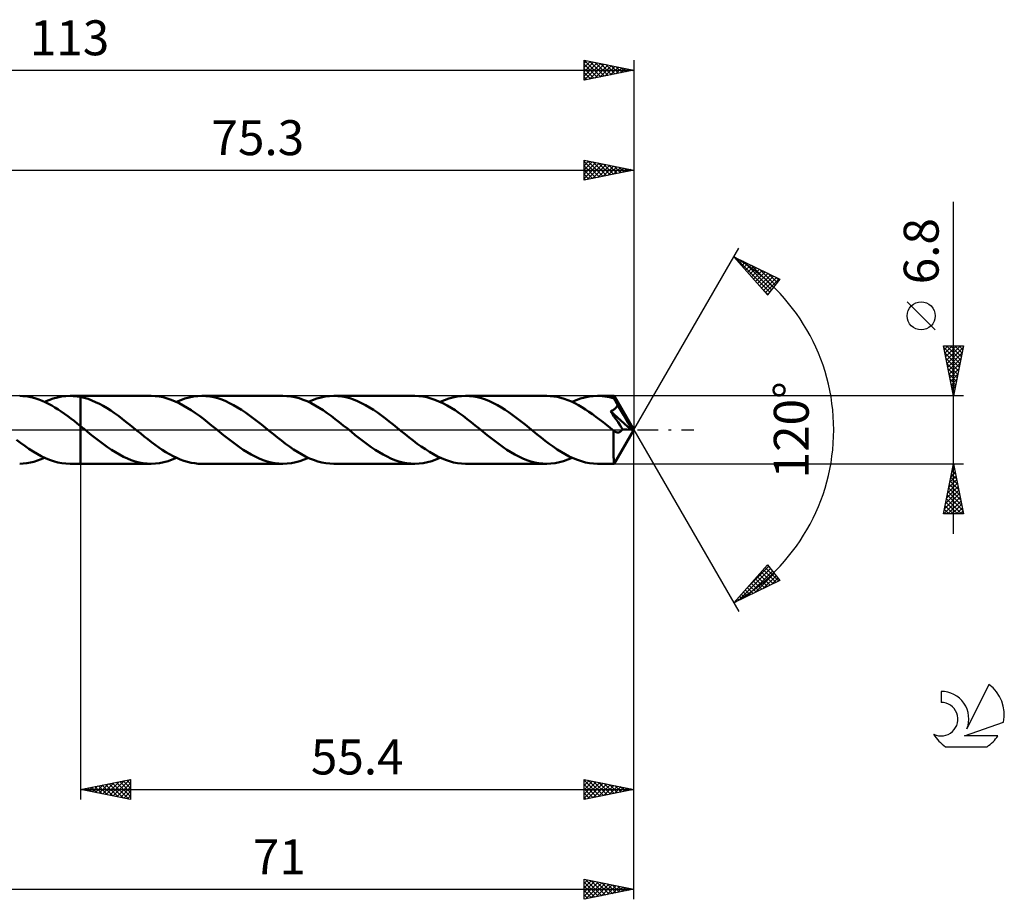
# Model space of a CAD drawing. Units: millimetres. Extents: x -17 to 150, y -47 to 41.
# Drawn here: x 52 to 150, y -47 to 41 of the extents above; entities that cross this region are included whole.
import ezdxf
from ezdxf.enums import TextEntityAlignment as Align

# ---------------------------------------------------------------- set-up
doc = ezdxf.new("R2010")
doc.units = ezdxf.units.MM
doc.header["$LTSCALE"] = 5.2
doc.linetypes.add('LONGDASH_DASH', pattern=[0.85, 0.4, -0.2, 0.05, -0.2])
for name, color, linetype in [('1', 4, 'CONTINUOUS'), ('2', 7, 'CONTINUOUS'), ('4', 2, 'LONGDASH_DASH'), ('CUT', 1, 'CONTINUOUS'), ('NOCUT', 7, 'CONTINUOUS'), ('SK2', 7, 'CONTINUOUS'), ('SK4', 2, 'LONGDASH_DASH'), ('SK6', 5, 'CONTINUOUS')]:
    doc.layers.add(name, color=color, linetype=linetype)
doc.styles.get("Standard").update_dxf_attribs({"font": 'Monospac821 BT'})

msp = doc.modelspace()

# ---------------------------------------------------------------- linework, layer by layer
at = {"layer": '1', "color": 4, "linetype": 'CONTINUOUS', "lineweight": 50}
for p, q in [((51.832, 3.387), (51.512, 3.4)), ((52.152, 3.355), (51.832, 3.387)), ((52.473, 3.303), (52.152, 3.355)), ((52.794, 3.232), (52.473, 3.303)), ((53.114, 3.142), (52.794, 3.232)), ((53.434, 3.034), (53.114, 3.142)), ((53.755, 2.908), (53.434, 3.034)), ((54.01, 2.796), (54.433, 2.977)), ((54.433, 2.977), (54.858, 3.127)), ((54.858, 3.127), (55.282, 3.246)), ((55.282, 3.246), (55.705, 3.331)), ((55.705, 3.331), (56.129, 3.383)), ((56.129, 3.383), (56.552, 3.4)), ((56.726, 3.397), (56.552, 3.4)), ((56.552, 3.4), (57.599, 3.4)), ((56.9, 3.388), (56.726, 3.397)), ((57.075, 3.374), (56.9, 3.388)), ((57.25, 3.353), (57.075, 3.374)), ((57.425, 3.327), (57.25, 3.353)), ((57.599, 3.295), (57.425, 3.327)), ((57.599, 3.4), (57.6, 3.401)), ((57.599, 3.295), (57.599, 3.4)), ((57.599, 3.295), (57.6, 3.295)), ((57.599, 3.295), (57.599, 3.295)), ((64.665, 3.401), (57.6, 3.401)), ((57.6, 0.377), (57.6, 3.401)), ((57.979, 3.207), (57.6, 3.296)), ((57.6, 3.295), (57.6, 3.295)), ((57.6, 3.295), (57.6, 3.295)), ((57.6, 3.295), (57.6, 3.295)), ((58.358, 3.092), (57.979, 3.207)), ((58.737, 2.952), (58.358, 3.092)), ((65.068, 3.385), (64.665, 3.401)), ((65.471, 3.339), (65.068, 3.385)), ((65.873, 3.261), (65.471, 3.339)), ((66.276, 3.154), (65.873, 3.261)), ((66.679, 3.018), (66.276, 3.154)), ((67.081, 2.854), (66.679, 3.018)), ((67.209, 2.797), (67.633, 2.977)), ((67.633, 2.977), (68.057, 3.128)), ((68.057, 3.128), (68.481, 3.246)), ((68.481, 3.246), (68.906, 3.332)), ((68.906, 3.332), (69.329, 3.384)), ((69.329, 3.384), (69.753, 3.401)), ((70.15, 3.386), (69.753, 3.401)), ((77.866, 3.401), (69.753, 3.401)), ((70.547, 3.34), (70.15, 3.386)), ((70.945, 3.265), (70.547, 3.34)), ((71.341, 3.161), (70.945, 3.265)), ((71.737, 3.028), (71.341, 3.161)), ((72.134, 2.869), (71.737, 3.028)), ((78.266, 3.385), (77.866, 3.401)), ((78.667, 3.339), (78.266, 3.385)), ((79.07, 3.262), (78.667, 3.339)), ((79.473, 3.155), (79.07, 3.262)), ((79.876, 3.018), (79.473, 3.155)), ((80.28, 2.855), (79.876, 3.018)), ((80.409, 2.796), (80.833, 2.977)), ((80.833, 2.977), (81.258, 3.128)), ((81.258, 3.128), (81.681, 3.246)), ((81.681, 3.246), (82.104, 3.332)), ((82.104, 3.332), (82.528, 3.383)), ((82.528, 3.383), (82.952, 3.401)), ((83.35, 3.385), (82.952, 3.401)), ((91.064, 3.4), (82.952, 3.401)), ((83.749, 3.34), (83.35, 3.385)), ((84.146, 3.264), (83.749, 3.34)), ((84.544, 3.159), (84.146, 3.264)), ((84.941, 3.027), (84.544, 3.159)), ((85.337, 2.867), (84.941, 3.027)), ((91.467, 3.385), (91.064, 3.4)), ((91.869, 3.338), (91.467, 3.385)), ((92.272, 3.261), (91.869, 3.338)), ((92.675, 3.154), (92.272, 3.261)), ((93.078, 3.017), (92.675, 3.154)), ((93.48, 2.854), (93.078, 3.017)), ((93.608, 2.796), (94.033, 2.977)), ((94.033, 2.977), (94.457, 3.128)), ((94.457, 3.128), (94.882, 3.246)), ((94.882, 3.246), (95.305, 3.331)), ((95.305, 3.331), (95.727, 3.383)), ((95.727, 3.383), (96.152, 3.4)), ((96.549, 3.385), (96.152, 3.4)), ((104.264, 3.4), (96.152, 3.4)), ((96.947, 3.339), (96.549, 3.385)), ((97.345, 3.264), (96.947, 3.339)), ((97.741, 3.16), (97.345, 3.264)), ((98.138, 3.027), (97.741, 3.16)), ((98.535, 2.868), (98.138, 3.027)), ((104.619, 3.388), (104.264, 3.4)), ((104.975, 3.352), (104.619, 3.388)), ((105.327, 3.292), (104.975, 3.352)), ((105.677, 3.21), (105.327, 3.292)), ((106.029, 3.104), (105.677, 3.21)), ((106.382, 2.977), (106.029, 3.104)), ((106.735, 2.829), (106.382, 2.977)), ((106.807, 2.796), (107.23, 2.976)), ((107.23, 2.976), (107.654, 3.126)), ((107.654, 3.126), (108.077, 3.245)), ((108.077, 3.245), (108.502, 3.331)), ((108.502, 3.331), (108.927, 3.383)), ((108.927, 3.383), (109.351, 3.4)), ((109.592, 3.394), (109.351, 3.4)), ((111.006, 3.4), (109.351, 3.4)), ((109.833, 3.378), (109.592, 3.394)), ((110.073, 3.35), (109.833, 3.378)), ((110.313, 3.311), (110.073, 3.35)), ((110.554, 3.261), (110.313, 3.311)), ((110.796, 3.201), (110.554, 3.261)), ((111.037, 3.13), (110.796, 3.201)), ((111.007, 3.4), (111.006, 3.4)), ((111.006, 3.4), (111.006, 3.4)), ((111.007, 3.399), (111.007, 3.4)), ((111.008, 3.399), (111.007, 3.399)), ((111.008, 3.398), (111.008, 3.399)), ((111.009, 3.397), (111.008, 3.398)), ((113, 0), (111.008, 3.398)), ((111.012, 3.389), (111.009, 3.397)), ((111.015, 3.375), (111.012, 3.389)), ((111.018, 3.355), (111.015, 3.375)), ((111.021, 3.33), (111.018, 3.355)), ((111.024, 3.3), (111.021, 3.33)), ((111.027, 3.264), (111.024, 3.3)), ((111.03, 3.224), (111.027, 3.264)), ((111.034, 3.179), (111.03, 3.224)), ((111.037, 3.13), (111.034, 3.179)), ((111.04, 3.124), (111.037, 3.13)), ((111.044, 3.118), (111.04, 3.124)), ((111.047, 3.111), (111.044, 3.118)), ((111.05, 3.105), (111.047, 3.111)), ((111.054, 3.099), (111.05, 3.105)), ((111.057, 3.092), (111.054, 3.099)), ((111.061, 3.086), (111.057, 3.092)), ((111.101, 3.009), (111.061, 3.086)), ((113, 0), (111.061, 3.086)), ((111.143, 2.931), (111.101, 3.009)), ((54.075, 2.766), (53.755, 2.908)), ((54.395, 2.607), (54.075, 2.766)), ((54.715, 2.433), (54.395, 2.607)), ((55.036, 2.245), (54.715, 2.433)), ((55.356, 2.044), (55.036, 2.245)), ((55.676, 1.831), (55.356, 2.044)), ((59.116, 2.787), (58.737, 2.952)), ((59.496, 2.6), (59.116, 2.787)), ((59.875, 2.392), (59.496, 2.6)), ((60.252, 2.165), (59.875, 2.392)), ((60.631, 1.921), (60.252, 2.165)), ((67.484, 2.664), (67.081, 2.854)), ((67.887, 2.449), (67.484, 2.664)), ((68.289, 2.212), (67.887, 2.449)), ((68.692, 1.955), (68.289, 2.212)), ((72.53, 2.684), (72.134, 2.869)), ((72.927, 2.475), (72.53, 2.684)), ((73.325, 2.244), (72.927, 2.475)), ((73.72, 1.993), (73.325, 2.244)), ((74.116, 1.725), (73.72, 1.993)), ((80.682, 2.664), (80.28, 2.855)), ((81.086, 2.449), (80.682, 2.664)), ((81.49, 2.212), (81.086, 2.449)), ((81.892, 1.954), (81.49, 2.212)), ((85.734, 2.682), (85.337, 2.867)), ((86.132, 2.472), (85.734, 2.682)), ((86.529, 2.24), (86.132, 2.472)), ((86.927, 1.989), (86.529, 2.24)), ((87.323, 1.72), (86.927, 1.989)), ((93.883, 2.664), (93.48, 2.854)), ((94.286, 2.449), (93.883, 2.664)), ((94.689, 2.211), (94.286, 2.449)), ((95.092, 1.954), (94.689, 2.211)), ((98.931, 2.683), (98.535, 2.868)), ((99.329, 2.473), (98.931, 2.683)), ((99.726, 2.242), (99.329, 2.473)), ((100.121, 1.992), (99.726, 2.242)), ((100.518, 1.723), (100.121, 1.992)), ((107.088, 2.66), (106.735, 2.829)), ((107.441, 2.474), (107.088, 2.66)), ((107.794, 2.269), (107.441, 2.474)), ((108.146, 2.049), (107.794, 2.269)), ((108.499, 1.814), (108.146, 2.049)), ((110.859, 1.947), (110.907, 1.972)), ((110.907, 1.972), (110.953, 1.998)), ((110.953, 1.998), (110.998, 2.027)), ((110.998, 2.027), (111.042, 2.057)), ((111.042, 2.057), (111.084, 2.09)), ((111.084, 2.09), (111.123, 2.124)), ((111.123, 2.124), (111.161, 2.161)), ((111.184, 2.851), (111.143, 2.931)), ((111.161, 2.161), (111.196, 2.2)), ((111.226, 2.769), (111.184, 2.851)), ((111.196, 2.2), (111.227, 2.24)), ((111.269, 2.686), (111.226, 2.769)), ((111.227, 2.24), (111.256, 2.282)), ((111.256, 2.282), (111.282, 2.326)), ((111.311, 2.602), (111.269, 2.686)), ((111.282, 2.326), (111.304, 2.372)), ((111.304, 2.372), (111.324, 2.419)), ((111.354, 2.517), (111.311, 2.602)), ((111.324, 2.419), (111.34, 2.468)), ((111.34, 2.468), (111.354, 2.517)), ((111.97, 1.487), (111.354, 2.517)), ((55.997, 1.608), (55.676, 1.831)), ((56.318, 1.375), (55.997, 1.608)), ((56.638, 1.134), (56.318, 1.375)), ((56.958, 0.886), (56.638, 1.134)), ((61.01, 1.66), (60.631, 1.921)), ((61.387, 1.387), (61.01, 1.66)), ((61.765, 1.103), (61.387, 1.387)), ((62.145, 0.808), (61.765, 1.103)), ((69.094, 1.681), (68.692, 1.955)), ((69.495, 1.391), (69.094, 1.681)), ((69.899, 1.087), (69.495, 1.391)), ((70.302, 0.773), (69.899, 1.087)), ((74.514, 1.441), (74.116, 1.725)), ((74.911, 1.144), (74.514, 1.441)), ((75.309, 0.835), (74.911, 1.144)), ((82.295, 1.679), (81.892, 1.954)), ((82.699, 1.388), (82.295, 1.679)), ((83.101, 1.084), (82.699, 1.388)), ((83.505, 0.77), (83.101, 1.084)), ((87.719, 1.436), (87.323, 1.72)), ((88.117, 1.139), (87.719, 1.436)), ((88.512, 0.833), (88.117, 1.139)), ((95.494, 1.679), (95.092, 1.954)), ((95.898, 1.388), (95.494, 1.679)), ((96.301, 1.084), (95.898, 1.388)), ((96.703, 0.771), (96.301, 1.084)), ((100.915, 1.439), (100.518, 1.723)), ((101.312, 1.141), (100.915, 1.439)), ((101.711, 0.834), (101.312, 1.141)), ((108.85, 1.568), (108.499, 1.814)), ((109.2, 1.311), (108.85, 1.568)), ((109.552, 1.045), (109.2, 1.311)), ((109.905, 0.77), (109.552, 1.045)), ((110.654, 1.862), (110.707, 1.881)), ((110.817, 1.621), (110.654, 1.862)), ((112.722, 0.017), (110.654, 1.862)), ((110.707, 1.881), (110.759, 1.902)), ((110.759, 1.902), (110.81, 1.924)), ((110.81, 1.924), (110.859, 1.947)), ((111.002, 1.348), (110.817, 1.621)), ((111.203, 1.051), (111.002, 1.348)), ((111.403, 0.755), (111.203, 1.051)), ((112.264, 0.983), (111.97, 1.487)), ((57.279, 0.634), (56.958, 0.886)), ((57.599, 0.378), (57.279, 0.634)), ((57.599, 0.378), (57.599, 0.378)), ((57.599, 0.377), (57.599, 0.378)), ((57.599, 0), (57.599, 0.378)), ((57.6, 0.377), (57.599, 0.377)), ((57.599, -3.4), (57.599, 0)), ((57.719, 0.281), (57.6, 0.377)), ((57.6, 0.377), (57.6, 0.377)), ((57.6, 0.377), (57.6, 0.377)), ((57.6, 0), (57.6, 0.377)), ((57.6, -3.401), (57.6, 0.377)), ((57.6, -3.401), (57.6, 0)), ((57.838, 0.184), (57.719, 0.281)), ((57.957, 0.088), (57.838, 0.184)), ((58.076, -0.009), (57.957, 0.088)), ((62.524, 0.507), (62.145, 0.808)), ((62.904, 0.201), (62.524, 0.507)), ((63.264, -0.09), (62.904, 0.201)), ((70.706, 0.451), (70.302, 0.773)), ((71.111, 0.126), (70.706, 0.451)), ((71.514, -0.201), (71.111, 0.126)), ((75.707, 0.52), (75.309, 0.835)), ((76.104, 0.201), (75.707, 0.52)), ((76.506, -0.125), (76.104, 0.201)), ((83.908, 0.449), (83.505, 0.77)), ((84.31, 0.125), (83.908, 0.449)), ((84.713, -0.2), (84.31, 0.125)), ((88.907, 0.519), (88.512, 0.833)), ((89.304, 0.2), (88.907, 0.519)), ((89.706, -0.125), (89.304, 0.2)), ((97.106, 0.451), (96.703, 0.771)), ((97.509, 0.126), (97.106, 0.451)), ((97.912, -0.2), (97.509, 0.126)), ((102.107, 0.519), (101.711, 0.834)), ((102.503, 0.2), (102.107, 0.519)), ((102.907, -0.126), (102.503, 0.2)), ((110.257, 0.489), (109.905, 0.77)), ((110.61, 0.205), (110.257, 0.489)), ((110.963, -0.08), (110.61, 0.205)), ((111.008, -3.398), (113, 0)), ((111.585, 0.486), (111.403, 0.755)), ((111.735, 0.264), (111.585, 0.486)), ((111.865, 0.07), (111.735, 0.264)), ((111.802, -0.031), (111.835, 0.017)), ((111.835, 0.017), (111.865, 0.07)), ((112.722, 0.017), (111.865, 0.07)), ((112.434, 0.68), (112.264, 0.983)), ((112.542, 0.475), (112.434, 0.68)), ((112.616, 0.324), (112.542, 0.475)), ((112.667, 0.207), (112.616, 0.324)), ((112.704, 0.11), (112.667, 0.207)), ((112.699, 0.095), (112.695, 0.11)), ((113, 0), (112.695, 0.11)), ((112.695, 0.11), (112.704, 0.11)), ((112.704, 0.082), (112.699, 0.095)), ((113, 0), (112.704, 0.11)), ((112.708, 0.068), (112.704, 0.082)), ((112.712, 0.055), (112.708, 0.068)), ((112.715, 0.042), (112.712, 0.055)), ((112.719, 0.029), (112.715, 0.042)), ((112.722, 0.017), (112.719, 0.029)), ((58.195, -0.105), (58.076, -0.009)), ((58.315, -0.201), (58.195, -0.105)), ((58.713, -0.522), (58.315, -0.201)), ((59.11, -0.837), (58.713, -0.522)), ((59.508, -1.145), (59.11, -0.837)), ((63.623, -0.38), (63.264, -0.09)), ((63.982, -0.667), (63.623, -0.38)), ((64.343, -0.95), (63.982, -0.667)), ((64.702, -1.226), (64.343, -0.95)), ((71.911, -0.52), (71.514, -0.201)), ((72.308, -0.835), (71.911, -0.52)), ((72.704, -1.142), (72.308, -0.835)), ((76.909, -0.449), (76.506, -0.125)), ((77.311, -0.77), (76.909, -0.449)), ((77.714, -1.083), (77.311, -0.77)), ((85.108, -0.518), (84.713, -0.2)), ((85.503, -0.832), (85.108, -0.518)), ((85.9, -1.139), (85.503, -0.832)), ((90.108, -0.449), (89.706, -0.125)), ((90.511, -0.769), (90.108, -0.449)), ((90.911, -1.081), (90.511, -0.769)), ((98.309, -0.519), (97.912, -0.2)), ((98.705, -0.834), (98.309, -0.519)), ((99.101, -1.141), (98.705, -0.834)), ((103.309, -0.45), (102.907, -0.126)), ((103.713, -0.772), (103.309, -0.45)), ((104.116, -1.085), (103.713, -0.772)), ((110.957, -1.117), (110.958, -0.976)), ((110.958, -0.832), (110.959, -0.685)), ((110.958, -0.976), (110.958, -0.832)), ((110.959, -0.536), (110.96, -0.385)), ((110.959, -0.685), (110.959, -0.536)), ((110.96, -0.385), (110.961, -0.232)), ((110.961, -0.232), (110.963, -0.08)), ((110.969, -0.085), (110.963, -0.08)), ((110.975, -0.09), (110.969, -0.085)), ((110.981, -0.095), (110.975, -0.09)), ((110.987, -0.1), (110.981, -0.095)), ((110.993, -0.105), (110.987, -0.1)), ((110.999, -0.11), (110.993, -0.105)), ((111.039, -0.14), (110.999, -0.11)), ((111.08, -0.167), (111.039, -0.14)), ((111.12, -0.191), (111.08, -0.167)), ((111.161, -0.212), (111.12, -0.191)), ((111.201, -0.229), (111.161, -0.212)), ((111.242, -0.242), (111.201, -0.229)), ((111.282, -0.253), (111.242, -0.242)), ((111.323, -0.26), (111.282, -0.253)), ((111.364, -0.263), (111.323, -0.26)), ((111.364, -0.263), (111.406, -0.263)), ((111.406, -0.263), (111.447, -0.259)), ((111.447, -0.259), (111.489, -0.251)), ((111.489, -0.251), (111.53, -0.239)), ((111.53, -0.239), (111.571, -0.222)), ((111.571, -0.222), (111.612, -0.202)), ((111.612, -0.202), (111.652, -0.177)), ((111.652, -0.177), (111.691, -0.147)), ((111.691, -0.147), (111.729, -0.113)), ((111.729, -0.113), (111.766, -0.074)), ((111.766, -0.074), (111.802, -0.031)), ((51.605, -1.303), (51.192, -0.989)), ((52.018, -1.605), (51.605, -1.303)), ((52.431, -1.891), (52.018, -1.605)), ((52.844, -2.159), (52.431, -1.891)), ((59.905, -1.441), (59.508, -1.145)), ((60.302, -1.726), (59.905, -1.441)), ((60.699, -1.994), (60.302, -1.726)), ((65.063, -1.494), (64.702, -1.226)), ((65.425, -1.751), (65.063, -1.494)), ((65.786, -1.995), (65.425, -1.751)), ((73.101, -1.439), (72.704, -1.142)), ((73.499, -1.724), (73.101, -1.439)), ((73.896, -1.993), (73.499, -1.724)), ((78.117, -1.386), (77.714, -1.083)), ((78.518, -1.677), (78.117, -1.386)), ((78.921, -1.952), (78.518, -1.677)), ((79.323, -2.209), (78.921, -1.952)), ((86.296, -1.436), (85.9, -1.139)), ((86.694, -1.721), (86.296, -1.436)), ((87.091, -1.99), (86.694, -1.721)), ((91.313, -1.384), (90.911, -1.081)), ((91.716, -1.675), (91.313, -1.384)), ((92.117, -1.95), (91.716, -1.675)), ((92.521, -2.208), (92.117, -1.95)), ((99.498, -1.437), (99.101, -1.141)), ((99.895, -1.721), (99.498, -1.437)), ((100.291, -1.99), (99.895, -1.721)), ((104.518, -1.388), (104.116, -1.085)), ((104.92, -1.678), (104.518, -1.388)), ((105.323, -1.953), (104.92, -1.678)), ((105.725, -2.211), (105.323, -1.953)), ((110.957, -1.254), (110.957, -1.117)), ((110.957, -1.388), (110.957, -1.254)), ((110.957, -1.52), (110.957, -1.388)), ((110.958, -1.651), (110.957, -1.52)), ((110.958, -1.78), (110.958, -1.651)), ((110.959, -1.906), (110.958, -1.78)), ((110.959, -2.03), (110.959, -1.906)), ((53.256, -2.406), (52.844, -2.159)), ((53.668, -2.63), (53.256, -2.406)), ((53.296, -3.083), (53.653, -2.95)), ((53.653, -2.95), (54.01, -2.796)), ((54.081, -2.828), (53.668, -2.63)), ((54.491, -2.999), (54.081, -2.828)), ((61.096, -2.246), (60.699, -1.994)), ((61.493, -2.477), (61.096, -2.246)), ((61.891, -2.686), (61.493, -2.477)), ((62.287, -2.87), (61.891, -2.686)), ((62.683, -3.029), (62.287, -2.87)), ((66.146, -2.224), (65.786, -1.995)), ((66.508, -2.436), (66.146, -2.224)), ((66.868, -2.63), (66.508, -2.436)), ((66.785, -2.977), (67.209, -2.797)), ((67.228, -2.805), (66.868, -2.63)), ((67.589, -2.96), (67.228, -2.805)), ((74.293, -2.244), (73.896, -1.993)), ((74.691, -2.475), (74.293, -2.244)), ((75.088, -2.685), (74.691, -2.475)), ((75.485, -2.869), (75.088, -2.685)), ((75.881, -3.028), (75.485, -2.869)), ((79.726, -2.447), (79.323, -2.209)), ((80.13, -2.662), (79.726, -2.447)), ((79.983, -2.978), (80.409, -2.796)), ((80.534, -2.853), (80.13, -2.662)), ((80.937, -3.017), (80.534, -2.853)), ((87.488, -2.241), (87.091, -1.99)), ((87.885, -2.472), (87.488, -2.241)), ((88.283, -2.682), (87.885, -2.472)), ((88.679, -2.867), (88.283, -2.682)), ((89.077, -3.027), (88.679, -2.867)), ((92.925, -2.446), (92.521, -2.208)), ((93.328, -2.661), (92.925, -2.446)), ((93.184, -2.977), (93.608, -2.796)), ((93.731, -2.852), (93.328, -2.661)), ((94.134, -3.016), (93.731, -2.852)), ((100.688, -2.241), (100.291, -1.99)), ((101.085, -2.472), (100.688, -2.241)), ((101.481, -2.681), (101.085, -2.472)), ((101.878, -2.866), (101.481, -2.681)), ((102.273, -3.026), (101.878, -2.866)), ((106.128, -2.448), (105.725, -2.211)), ((106.53, -2.662), (106.128, -2.448)), ((106.384, -2.977), (106.807, -2.796)), ((106.931, -2.852), (106.53, -2.662)), ((107.333, -3.015), (106.931, -2.852)), ((110.96, -2.15), (110.959, -2.03)), ((110.961, -2.266), (110.96, -2.15)), ((110.963, -2.378), (110.961, -2.266)), ((110.964, -2.485), (110.963, -2.378)), ((110.966, -2.587), (110.964, -2.485)), ((110.967, -2.683), (110.966, -2.587)), ((110.969, -2.774), (110.967, -2.683)), ((110.971, -2.859), (110.969, -2.774)), ((110.973, -2.938), (110.971, -2.859)), ((110.975, -3.01), (110.973, -2.938)), ((51.511, -3.4), (51.869, -3.384)), ((51.869, -3.384), (52.225, -3.345)), ((52.225, -3.345), (52.583, -3.281)), ((52.583, -3.281), (52.94, -3.193)), ((52.94, -3.193), (53.296, -3.083)), ((54.902, -3.141), (54.491, -2.999)), ((55.315, -3.253), (54.902, -3.141)), ((55.726, -3.335), (55.315, -3.253)), ((56.139, -3.384), (55.726, -3.335)), ((56.552, -3.4), (56.139, -3.384)), ((56.552, -3.4), (57.599, -3.4)), ((57.6, -3.401), (57.599, -3.4)), ((57.6, -3.401), (64.665, -3.401)), ((63.081, -3.162), (62.683, -3.029)), ((63.477, -3.266), (63.081, -3.162)), ((63.873, -3.341), (63.477, -3.266)), ((64.27, -3.386), (63.873, -3.341)), ((64.665, -3.401), (64.27, -3.386)), ((64.665, -3.401), (65.09, -3.384)), ((65.09, -3.384), (65.514, -3.332)), ((65.514, -3.332), (65.937, -3.246)), ((65.937, -3.246), (66.361, -3.128)), ((66.361, -3.128), (66.785, -2.977)), ((67.949, -3.092), (67.589, -2.96)), ((68.31, -3.203), (67.949, -3.092)), ((68.672, -3.289), (68.31, -3.203)), ((69.032, -3.351), (68.672, -3.289)), ((69.392, -3.388), (69.032, -3.351)), ((69.753, -3.401), (69.392, -3.388)), ((69.753, -3.401), (77.866, -3.401)), ((76.275, -3.16), (75.881, -3.028)), ((76.673, -3.264), (76.275, -3.16)), ((77.07, -3.34), (76.673, -3.264)), ((77.467, -3.385), (77.07, -3.34)), ((77.866, -3.401), (77.467, -3.385)), ((77.866, -3.401), (78.289, -3.383)), ((78.289, -3.383), (78.713, -3.332)), ((78.713, -3.332), (79.137, -3.246)), ((79.137, -3.246), (79.559, -3.128)), ((79.559, -3.128), (79.983, -2.978)), ((81.341, -3.153), (80.937, -3.017)), ((81.743, -3.261), (81.341, -3.153)), ((82.145, -3.338), (81.743, -3.261)), ((82.549, -3.385), (82.145, -3.338)), ((82.952, -3.401), (82.549, -3.385)), ((82.952, -3.401), (91.064, -3.4)), ((89.475, -3.16), (89.077, -3.027)), ((89.872, -3.264), (89.475, -3.16)), ((90.269, -3.34), (89.872, -3.264)), ((90.667, -3.385), (90.269, -3.34)), ((91.064, -3.4), (90.667, -3.385)), ((91.064, -3.4), (91.49, -3.383)), ((91.49, -3.383), (91.914, -3.331)), ((91.914, -3.331), (92.338, -3.245)), ((92.338, -3.245), (92.762, -3.127)), ((92.762, -3.127), (93.184, -2.977)), ((94.536, -3.152), (94.134, -3.016)), ((94.939, -3.26), (94.536, -3.152)), ((95.343, -3.338), (94.939, -3.26)), ((95.747, -3.385), (95.343, -3.338)), ((96.152, -3.4), (95.747, -3.385)), ((96.152, -3.4), (104.264, -3.4)), ((102.67, -3.158), (102.273, -3.026)), ((103.069, -3.263), (102.67, -3.158)), ((103.467, -3.339), (103.069, -3.263)), ((103.865, -3.385), (103.467, -3.339)), ((104.264, -3.4), (103.865, -3.385)), ((104.264, -3.4), (104.691, -3.383)), ((104.691, -3.383), (105.117, -3.33)), ((105.117, -3.33), (105.538, -3.245)), ((105.538, -3.245), (105.96, -3.127)), ((105.96, -3.127), (106.384, -2.977)), ((107.736, -3.152), (107.333, -3.015)), ((108.139, -3.26), (107.736, -3.152)), ((108.544, -3.337), (108.139, -3.26)), ((108.947, -3.384), (108.544, -3.337)), ((109.351, -3.4), (108.947, -3.384)), ((109.351, -3.4), (111.006, -3.4)), ((110.977, -3.076), (110.975, -3.01)), ((110.98, -3.136), (110.977, -3.076)), ((110.982, -3.189), (110.98, -3.136)), ((110.985, -3.236), (110.982, -3.189)), ((110.987, -3.279), (110.985, -3.236)), ((110.99, -3.315), (110.987, -3.279)), ((110.993, -3.345), (110.99, -3.315)), ((110.996, -3.369), (110.993, -3.345)), ((110.999, -3.386), (110.996, -3.369)), ((111.002, -3.397), (110.999, -3.386)), ((111.006, -3.4), (111.002, -3.397)), ((111.006, -3.4), (111.006, -3.4)), ((111.006, -3.4), (111.007, -3.4)), ((111.007, -3.399), (111.008, -3.398)), ((111.007, -3.4), (111.007, -3.399)), ((111.007, -3.399), (111.007, -3.399)), ((111.008, -3.398), (111.008, -3.398))]:
    msp.add_line(p, q, dxfattribs=at)
at = {"layer": '2', "color": 7, "linetype": 'CONTINUOUS', "lineweight": 25}
for p, q in [((108, 25), (108, 27)), ((108, 27), (113, 26)), ((108, 26.871), (108.107, 26.979)), ((108, 26.447), (108.461, 26.908)), ((108, 26.856), (109.547, 25.309)), ((108, 26.023), (108.815, 26.837)), ((108, 25.598), (109.168, 26.766)), ((108, 25.174), (109.522, 26.696)), ((108.313, 25.063), (109.875, 26.625)), ((108.351, 26.93), (109.901, 25.38)), ((108.881, 26.824), (110.254, 25.451)), ((109.412, 26.718), (110.608, 25.522)), ((109.942, 26.612), (110.961, 25.592)), ((113, 27), (113, 0)), ((37.7, 26), (113, 26)), ((108, 26.432), (109.194, 25.239)), ((108, 26.008), (108.84, 25.168)), ((113, 26), (108, 25)), ((108.843, 25.169), (110.229, 26.554)), ((109.373, 25.275), (110.582, 26.484)), ((109.904, 25.381), (110.936, 26.413)), ((110.434, 25.487), (111.289, 26.342)), ((110.472, 26.506), (111.315, 25.663)), ((110.964, 25.593), (111.643, 26.271)), ((111.003, 26.399), (111.668, 25.734)), ((111.495, 25.699), (111.997, 26.201)), ((111.533, 26.293), (112.022, 25.804)), ((112.025, 25.805), (112.35, 26.13)), ((112.063, 26.187), (112.375, 25.875)), ((112.555, 25.911), (112.704, 26.059)), ((112.594, 26.081), (112.729, 25.946)), ((108, 25.584), (108.486, 25.097)), ((108, 25.159), (108.133, 25.027)), ((145, -10.4), (145, 22.825)), ((113, 0), (123.5, 18.187)), ((123, 17.321), (127.588, 15.096)), ((126.379, 13.502), (123, 17.321)), ((123.1, 17.272), (126.591, 13.781)), ((123.185, 17.111), (123.266, 17.192)), ((123.384, 16.886), (123.551, 17.053)), ((123.584, 16.661), (123.837, 16.915)), ((123.783, 16.436), (124.123, 16.776)), ((123.924, 16.873), (126.774, 14.022)), ((123.982, 16.211), (124.409, 16.637)), ((124.181, 15.986), (124.694, 16.499)), ((124.38, 15.761), (124.98, 16.36)), ((124.58, 15.536), (125.266, 16.222)), ((124.747, 16.473), (126.957, 14.264)), ((124.779, 15.311), (125.551, 16.083)), ((124.978, 15.086), (125.837, 15.945)), ((125.177, 14.861), (126.123, 15.806)), ((125.571, 16.074), (127.14, 14.505)), ((125.376, 14.635), (126.408, 15.668)), ((125.576, 14.41), (126.694, 15.529)), ((125.775, 14.185), (126.98, 15.39)), ((125.974, 13.96), (127.266, 15.252)), ((126.173, 13.735), (127.551, 15.113)), ((127.588, 15.096), (126.379, 13.502)), ((126.395, 15.674), (127.323, 14.746)), ((127.218, 15.275), (127.506, 14.987)), ((125.87, 14.078), (126.408, 13.54)), ((126.372, 13.51), (126.426, 13.564)), ((143.15, 10.012), (140.35, 12.812)), ((145, 3.4), (144, 8.4)), ((144, 8.4), (146, 8.4)), ((144.037, 8.214), (145.642, 6.609)), ((144.071, 8.047), (144.423, 8.4)), ((144.141, 7.694), (144.847, 8.4)), ((144.212, 7.34), (145.272, 8.4)), ((144.276, 8.4), (145.713, 6.963)), ((144.283, 6.987), (145.696, 8.4)), ((144.353, 6.633), (145.97, 8.25)), ((144.7, 8.4), (145.783, 7.317)), ((146, 8.4), (145, 3.4)), ((145.124, 8.4), (145.854, 7.67)), ((145.548, 8.4), (145.925, 8.024)), ((145.973, 8.4), (145.995, 8.377)), ((144.143, 7.684), (145.571, 6.256)), ((144.249, 7.153), (145.5, 5.902)), ((144.424, 6.28), (145.864, 7.719)), ((144.495, 5.926), (145.758, 7.189)), ((144.355, 6.623), (145.43, 5.549)), ((144.461, 6.093), (145.359, 5.195)), ((144.565, 5.573), (145.652, 6.659)), ((144.636, 5.219), (145.546, 6.128)), ((144.568, 5.562), (145.288, 4.842)), ((144.674, 5.032), (145.218, 4.488)), ((144.707, 4.865), (145.44, 5.598)), ((144.778, 4.512), (145.334, 5.068)), ((144.78, 4.502), (145.147, 4.135)), ((144.848, 4.158), (145.227, 4.537)), ((144.886, 3.971), (145.076, 3.781)), ((144.919, 3.805), (145.121, 4.007)), ((146, 3.4), (111.037, 3.4)), ((144.99, 3.451), (145.015, 3.477)), ((144.992, 3.441), (145.005, 3.427)), ((113, -37), (113, 0)), ((113, -47), (113, 0)), ((113, 0), (123.5, -18.187)), ((57.6, -3.4), (57.6, -37)), ((111.037, -3.4), (146, -3.4)), ((144, -8.4), (145, -3.4)), ((144.846, -4.171), (145.103, -3.914)), ((144.937, -3.716), (145.095, -3.874)), ((144.952, -3.64), (145.032, -3.56)), ((145, -3.4), (146, -8.4)), ((144.634, -5.231), (145.244, -4.621)), ((144.725, -4.777), (145.413, -5.465)), ((144.74, -4.701), (145.173, -4.267)), ((144.795, -4.423), (145.307, -4.935)), ((144.866, -4.07), (145.201, -4.405)), ((144.316, -6.822), (145.456, -5.682)), ((144.422, -6.292), (145.386, -5.328)), ((144.512, -5.838), (145.731, -7.056)), ((144.528, -5.762), (145.315, -4.974)), ((144.583, -5.484), (145.625, -6.526)), ((144.654, -5.131), (145.519, -5.996)), ((144.011, -8.4), (145.668, -6.742)), ((144.103, -7.883), (145.598, -6.389)), ((144.209, -7.353), (145.527, -6.035)), ((144.3, -6.898), (145.802, -8.4)), ((144.371, -6.545), (145.943, -8.117)), ((144.442, -6.191), (145.837, -7.587)), ((144.159, -7.605), (144.954, -8.4)), ((144.23, -7.252), (145.378, -8.4)), ((144.435, -8.4), (145.739, -7.096)), ((144.859, -8.4), (145.81, -7.449)), ((145.283, -8.4), (145.881, -7.803)), ((146, -8.4), (144, -8.4)), ((144.017, -8.313), (144.105, -8.4)), ((144.088, -7.959), (144.529, -8.4)), ((145.708, -8.4), (145.951, -8.156)), ((123, -17.321), (126.379, -13.502)), ((124.373, -15.769), (126.492, -13.65)), ((126.141, -13.771), (127.506, -15.135)), ((126.341, -13.546), (126.638, -13.844)), ((126.379, -13.502), (127.588, -15.096)), ((123.477, -17.089), (126.675, -13.892)), ((124.301, -16.69), (126.858, -14.133)), ((125.125, -16.29), (127.041, -14.374)), ((125.345, -14.671), (126.363, -15.69)), ((125.544, -14.446), (126.649, -15.551)), ((125.743, -14.221), (126.934, -15.413)), ((125.942, -13.996), (127.22, -15.274)), ((125.948, -15.891), (127.224, -14.615)), ((127.588, -15.096), (123, -17.321)), ((124.548, -15.572), (125.22, -16.244)), ((124.747, -15.346), (125.506, -16.105)), ((124.946, -15.121), (125.792, -15.967)), ((125.145, -14.896), (126.077, -15.828)), ((126.772, -15.491), (127.407, -14.857)), ((123.552, -16.697), (123.792, -16.937)), ((123.751, -16.472), (124.077, -16.798)), ((123.95, -16.247), (124.363, -16.659)), ((124.149, -16.022), (124.649, -16.521)), ((124.349, -15.797), (124.934, -16.382)), ((123.154, -17.147), (123.22, -17.214)), ((123.353, -16.922), (123.506, -17.075)), ((57.6, -36), (62.6, -35)), ((59.47, -36.374), (60.405, -35.439)), ((59.823, -36.445), (60.935, -35.333)), ((60.177, -36.515), (61.465, -35.227)), ((60.461, -35.428), (61.891, -36.858)), ((60.53, -36.586), (61.996, -35.121)), ((60.814, -35.357), (62.421, -36.964)), ((60.884, -36.657), (62.526, -35.015)), ((61.168, -35.286), (62.6, -36.719)), ((61.237, -36.727), (62.6, -35.365)), ((61.521, -35.216), (62.6, -36.294)), ((61.875, -35.145), (62.6, -35.87)), ((62.229, -35.074), (62.6, -35.446)), ((62.582, -35.004), (62.6, -35.022)), ((62.6, -35), (62.6, -37)), ((108, -37), (108, -35)), ((108, -35), (113, -36)), ((108, -35.186), (108.155, -35.031)), ((108, -35.086), (109.595, -36.681)), ((108, -35.611), (108.509, -35.102)), ((108, -36.035), (108.862, -35.172)), ((108, -36.459), (109.216, -35.243)), ((108, -36.883), (109.57, -35.314)), ((108.385, -36.923), (109.923, -35.385)), ((108.423, -35.085), (109.948, -36.61)), ((108.915, -36.817), (110.277, -35.455)), ((108.953, -35.191), (110.302, -36.54)), ((109.483, -35.297), (110.656, -36.469)), ((110.014, -35.403), (111.009, -36.398)), ((57.6, -36), (113, -36)), ((62.6, -37), (57.6, -36)), ((57.632, -35.994), (57.648, -36.01)), ((57.702, -36.02), (57.753, -35.969)), ((57.986, -35.923), (58.179, -36.116)), ((58.055, -36.091), (58.283, -35.863)), ((58.339, -35.852), (58.709, -36.222)), ((58.409, -36.162), (58.814, -35.757)), ((58.693, -35.781), (59.239, -36.328)), ((58.763, -36.233), (59.344, -35.651)), ((59.047, -35.711), (59.77, -36.434)), ((59.116, -36.303), (59.874, -35.545)), ((59.4, -35.64), (60.3, -36.54)), ((59.754, -35.569), (60.83, -36.646)), ((60.107, -35.499), (61.361, -36.752)), ((61.591, -36.798), (62.6, -35.789)), ((61.945, -36.869), (62.6, -36.213)), ((108, -35.51), (109.241, -36.752)), ((108, -35.935), (108.888, -36.822)), ((113, -36), (108, -37)), ((108, -36.359), (108.534, -36.893)), ((109.445, -36.711), (110.63, -35.526)), ((109.976, -36.605), (110.984, -35.597)), ((110.506, -36.499), (111.337, -35.667)), ((110.544, -35.509), (111.363, -36.327)), ((111.036, -36.393), (111.691, -35.738)), ((111.074, -35.615), (111.716, -36.257)), ((111.567, -36.287), (112.044, -35.809)), ((111.605, -35.721), (112.07, -36.186)), ((112.097, -36.181), (112.398, -35.88)), ((112.135, -35.827), (112.423, -36.115)), ((112.627, -36.075), (112.751, -35.95)), ((112.665, -35.933), (112.777, -36.045)), ((62.298, -36.94), (62.6, -36.638)), ((108, -36.783), (108.181, -36.964)), ((108, -47), (108, -45)), ((108, -45), (113, -46)), ((108, -45.004), (108.003, -45.001)), ((108, -45.428), (108.357, -45.071)), ((108, -45.853), (108.71, -45.142)), ((108, -46.277), (109.064, -45.213)), ((108, -45.268), (109.443, -46.711)), ((108, -46.701), (109.418, -45.284)), ((108.195, -45.039), (109.797, -46.641)), ((108.725, -45.145), (110.15, -46.57)), ((109.255, -45.251), (110.504, -46.499)), ((42, -46), (113, -46)), ((108, -45.693), (109.089, -46.782)), ((113, -46), (108, -47)), ((108, -46.117), (108.736, -46.853)), ((108.157, -46.969), (109.771, -45.354)), ((108.687, -46.863), (110.125, -45.425)), ((109.217, -46.757), (110.478, -45.496)), ((109.748, -46.65), (110.832, -45.566)), ((109.786, -45.357), (110.857, -46.429)), ((110.278, -46.544), (111.185, -45.637)), ((110.316, -45.463), (111.211, -46.358)), ((110.808, -46.438), (111.539, -45.708)), ((110.846, -45.569), (111.564, -46.287)), ((111.339, -46.332), (111.892, -45.778)), ((111.377, -45.675), (111.918, -46.216)), ((111.869, -46.226), (112.246, -45.849)), ((111.907, -45.781), (112.271, -46.146)), ((112.399, -46.12), (112.6, -45.92)), ((112.437, -45.887), (112.625, -46.075)), ((112.93, -46.014), (112.953, -45.991)), ((112.968, -45.994), (112.979, -46.004)), ((108, -46.541), (108.382, -46.924)), ((108, -46.965), (108.029, -46.994))]:
    msp.add_line(p, q, dxfattribs=at)
msp.add_circle((141.75, 11.412), 1.4, dxfattribs=at)
msp.add_arc((113, 0), 20, 300, 60, dxfattribs=at)
at = {"layer": '4', "color": 2, "linetype": 'LONGDASH_DASH', "lineweight": 25}
msp.add_line((37.7, 0), (113, 0), dxfattribs=at)
at = {"layer": 'CUT', "color": 1, "linetype": 'CONTINUOUS', "lineweight": 25}
for p, q in [((111.037, 3.4), (57.6, 3.4)), ((57.6, 3.4), (57.6, 0)), ((113, 0), (111.037, 3.4)), ((57.6, 0), (113, 0))]:
    msp.add_line(p, q, dxfattribs=at)
at = {"layer": 'NOCUT', "color": 7, "linetype": 'CONTINUOUS', "lineweight": 25}
for p, q in [((57.599, 3.4), (42, 3.4)), ((57.6, 3.401), (57.599, 3.4)), ((57.6, 0), (57.6, 3.401)), ((57.6, 3.4), (57.6, 0)), ((57.6, 3.4), (57.6, 0)), ((37.7, 0), (57.6, 0))]:
    msp.add_line(p, q, dxfattribs=at)
at = {"layer": 'SK2', "color": 7, "linetype": 'CONTINUOUS', "lineweight": 25}
for p, q in [((108, 35), (108, 37)), ((108, 37), (113, 36)), ((108, 36.689), (108.259, 36.948)), ((108, 36.264), (108.613, 36.877)), ((108, 35.84), (108.966, 36.807)), ((108, 35.416), (109.32, 36.736)), ((108, 36.615), (109.345, 35.269)), ((108.01, 35.002), (109.674, 36.665)), ((108.049, 36.99), (109.699, 35.34)), ((108.541, 35.108), (110.027, 36.595)), ((108.579, 36.884), (110.053, 35.411)), ((109.071, 35.214), (110.381, 36.524)), ((109.109, 36.778), (110.406, 35.481)), ((109.64, 36.672), (110.76, 35.552)), ((110.17, 36.566), (111.113, 35.623)), ((113, 37), (113, 0)), ((0, 36), (113, 36)), ((108, 36.19), (108.992, 35.198)), ((113, 36), (108, 35)), ((108, 35.766), (108.638, 35.128)), ((109.601, 35.32), (110.734, 36.453)), ((110.132, 35.426), (111.088, 36.382)), ((110.662, 35.532), (111.441, 36.312)), ((110.7, 36.46), (111.467, 35.693)), ((111.192, 35.638), (111.795, 36.241)), ((111.23, 36.354), (111.82, 35.764)), ((111.723, 35.745), (112.148, 36.17)), ((111.761, 36.248), (112.174, 35.835)), ((112.253, 35.851), (112.502, 36.1)), ((112.291, 36.142), (112.527, 35.905)), ((112.783, 35.957), (112.856, 36.029)), ((112.821, 36.036), (112.881, 35.976)), ((108, 35.342), (108.285, 35.057))]:
    msp.add_line(p, q, dxfattribs=at)
at = {"layer": 'SK4', "color": 2, "linetype": 'LONGDASH_DASH', "lineweight": 25}
msp.add_line((-6, 0), (119, 0), dxfattribs=at)
at = {"layer": 'SK6', "color": 5, "linetype": 'CONTINUOUS', "lineweight": 25}
for p, q in [((148.535, -25.48), (146.337, -29.937)), ((143.74, -26.185), (143.74, -27.288)), ((146.08, -30.638), (150, -29.277)), ((149.437, -30.638), (146.08, -30.638)), ((144.202, -31.72), (148.344, -31.72))]:
    msp.add_line(p, q, dxfattribs=at)
for centre, radius, start, end in [((146.273, -28.534), 3.8, 348.72386, 53.46911), ((143.761, -28.945), 2.76, 338.93794, 90.44457), ((143.751, -28.965), 1.677, 243.42147, 90.36024), ((146.273, -28.534), 3.8, 210.54837, 236.97802), ((146.273, -28.534), 3.8, 303.02198, 326.37322)]:
    msp.add_arc(centre, radius, start, end, dxfattribs=at)

# ---------------------------------------------------------------- texts
at = {"layer": '2', "color": 7, "linetype": 'CONTINUOUS', "lineweight": 25}
for s, p in [('75.3', (75.35, 27.5)), ('55.4', (85.3, -34.5)), ('71', (77.5, -44.5))]:
    msp.add_text(s, height=3.5, dxfattribs=at).set_placement(p, align=Align.CENTER)
for s, p in [('6.8', (143.5, 17.887)), ('120°', (130.5, 0))]:
    msp.add_text(s, height=3.5, rotation=90, dxfattribs=at).set_placement(p, align=Align.CENTER)
at = {"layer": 'SK2', "color": 7, "linetype": 'CONTINUOUS', "lineweight": 25}
msp.add_text('113', height=3.5, dxfattribs=at).set_placement((56.5, 37.5), align=Align.CENTER)

doc.saveas('drawing.dxf')
